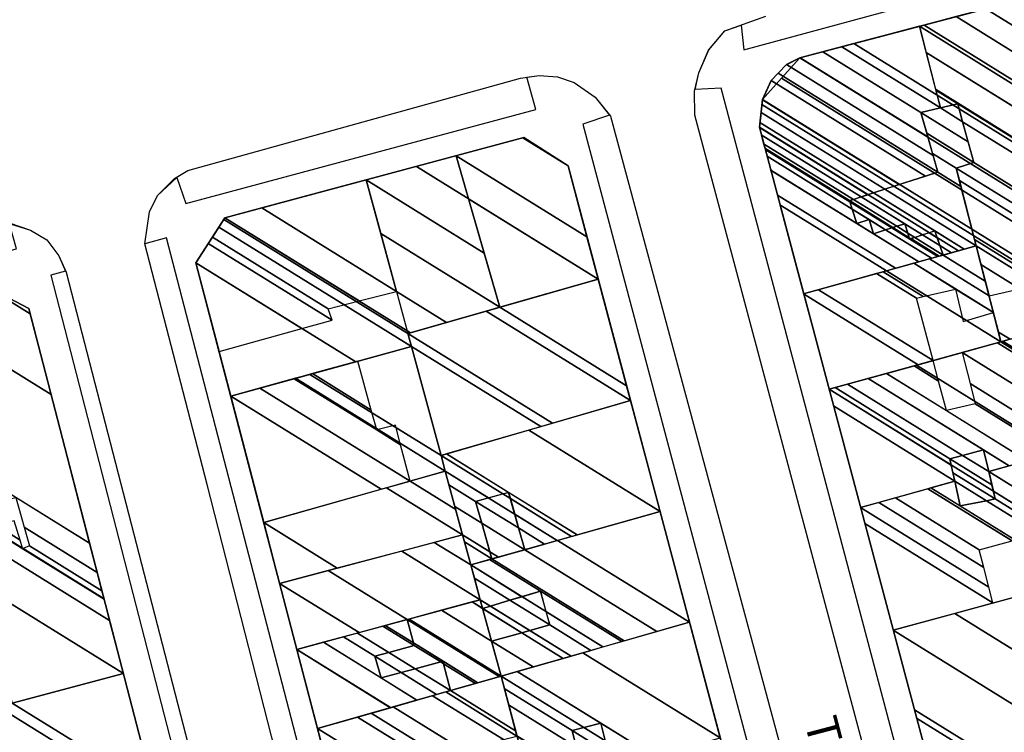
# Model space of a CAD drawing. Extents: x 347782 to 353246, y 6297455 to 6303682.
# Drawn here: x 349077 to 349152, y 6298063 to 6298117 of the extents above; entities that cross this region are included whole.
import ezdxf
from ezdxf.enums import TextEntityAlignment as Align

# ---------------------------------------------------------------- set-up
doc = ezdxf.new("R2010")
doc.units = 0
doc.header["$MEASUREMENT"] = 0
doc.layers.get('0').update_dxf_attribs({"linetype": 'CONTINUOUS'})
for name, color, linetype in [('23', 7, 'CONTINUOUS'), ('25', 7, 'CONTINUOUS'), ('29', 7, 'CONTINUOUS'), ('56', 7, 'CONTINUOUS')]:
    doc.layers.add(name, color=color, linetype=linetype)
doc.styles.get("Standard").update_dxf_attribs({"font": 'txt', "height": 0.2})

# ---------------------------------------------------------------- blocks, each defined once
blk = doc.blocks.new('NUEVOPRED')
at = {"layer": '23', "color": 7, "linetype": 'Continuous'}
mesh = blk.add_polyface(dxfattribs=at)
corners = [(349167.02, 6298077.39), (349136.42, 6298096.47), (349167.141, 6298077.423), (349166.987, 6298077.519), (349136.42, 6298096.47), (349134.62, 6298103.236), (349173.467, 6298079.151), (349165.235, 6298084.255), (349151.42, 6298092.82), (349142.709, 6298098.221), (349134.423, 6298103.977), (349174.16, 6298079.34), (349165.043, 6298084.993), (349152.11, 6298093.011), (349151.229, 6298093.557), (349143.398, 6298098.413), (349133.05, 6298109.14), (349178.983, 6298080.661), (349163.706, 6298090.133), (349156.919, 6298094.341), (349149.899, 6298098.693), (349148.197, 6298099.749), (349133.177, 6298110.259), (349180.323, 6298081.028), (349163.335, 6298091.561), (349158.255, 6298094.711), (349149.53, 6298100.12), (349133.246, 6298110.875), (349181.06, 6298081.23), (349163.131, 6298092.346), (349158.99, 6298094.914), (349133.29, 6298111.26), (349180.926, 6298081.725), (349163.003, 6298092.838), (349159.45, 6298095.041), (349134.729, 6298112.861), (349180.118, 6298084.719), (349162.23, 6298095.81), (349136.14, 6298114.43), (349179.326, 6298087.655), (349140.245, 6298115.511), (349178.15, 6298092.01), (349169.7, 6298123.27)]
mesh.append_faces([[corners[k] for k in face] for face in [(0, 0, 2, 3), (1, 4, 9, 5), (3, 2, 6, 7), (5, 9, 15, 10), (8, 8, 13, 14), (7, 6, 11, 12), (10, 15, 21, 16), (14, 13, 19, 20), (12, 11, 17, 18), (16, 21, 26, 22), (20, 19, 25, 26), (18, 17, 23, 24), (22, 25, 30, 27), (24, 23, 28, 29), (27, 30, 34, 31), (29, 28, 32, 33), (31, 34, 37, 35), (33, 32, 36, 37), (35, 36, 39, 38), (38, 39, 41, 40), (40, 41, 42, 42)]], dxfattribs={"vtx0": -1, "vtx2": -1, "color": 7})
mesh = blk.add_polyface(dxfattribs=at)
corners = [(349092.86, 6298088.69), (349092.86, 6298088.69), (349090.21, 6298098.84), (349102.364, 6298091.305), (349091.963, 6298101.545), (349106.6, 6298092.47), (349092.339, 6298102.125), (349106.33, 6298093.45), (349092.42, 6298102.25), (349106.524, 6298093.505), (349106.981, 6298106.158), (349120.8, 6298097.59), (349115.075, 6298108.33), (349118.51, 6298106.2), (349115.15, 6298108.35)]
mesh.append_faces([[corners[k] for k in face] for face in [(0, 1, 3, 2), (2, 3, 5, 4), (4, 5, 7, 6), (6, 7, 9, 8), (8, 9, 11, 10), (10, 11, 13, 12), (12, 13, 14, 14)]], dxfattribs={"vtx0": -1, "vtx2": -1, "color": 7})
mesh = blk.add_polyface(dxfattribs=at)
corners = [(349138.36, 6298089.21), (349136.42, 6298096.47), (349145.117, 6298091.078), (349136.42, 6298096.47), (349142.709, 6298098.221), (349151.42, 6298092.82), (349149.53, 6298100.12)]
mesh.append_faces([[corners[k] for k in face] for face in [(0, 0, 2, 3), (1, 2, 5, 4), (4, 5, 6, 6)]], dxfattribs={"vtx0": -1, "vtx2": -1, "color": 7})
mesh = blk.add_polyface(dxfattribs=at)
corners = [(349108.85, 6298084.17), (349106.6, 6298092.47), (349116.437, 6298086.371), (349106.6, 6298092.47), (349106.33, 6298093.45), (349117.33, 6298086.63), (349112.286, 6298095.154), (349123.26, 6298088.35), (349120.8, 6298097.59)]
mesh.append_faces([[corners[k] for k in face] for face in [(0, 0, 2, 3), (1, 2, 5, 4), (4, 5, 7, 6), (6, 7, 8, 8)]], dxfattribs={"vtx0": -1, "vtx2": -1, "color": 7})
mesh = blk.add_polyface(dxfattribs=at)
corners = [(349076.25, 6298065.34), (349084.7, 6298067.59), (349073.889, 6298074.293), (349068.27, 6298095.6), (349079.203, 6298088.822), (349068.27, 6298095.6), (349074.06, 6298097.16), (349077.615, 6298094.956), (349077.51, 6298095.36)]
mesh.append_faces([[corners[k] for k in face] for face in [(0, 0, 1, 2), (2, 1, 4, 5), (3, 4, 7, 6), (6, 7, 8, 8)]], dxfattribs={"vtx0": -1, "vtx2": -1, "color": 7})
mesh = blk.add_polyface(dxfattribs=at)
corners = [(349143.23, 6298070.89), (349138.36, 6298089.21), (349160.359, 6298075.57), (349138.36, 6298089.21), (349144.997, 6298091.045), (349167.02, 6298077.39), (349151.42, 6298092.82), (349165.235, 6298084.255), (349162.23, 6298095.81)]
mesh.append_faces([[corners[k] for k in face] for face in [(0, 0, 2, 3), (1, 2, 5, 4), (4, 5, 7, 6), (6, 7, 8, 8)]], dxfattribs={"vtx0": -1, "vtx2": -1, "color": 7})
mesh = blk.add_polyface(dxfattribs=at)
corners = [(349095.37, 6298079.08), (349092.86, 6298088.69), (349104.286, 6298081.606), (349092.86, 6298088.69), (349097.789, 6298090.046), (349109.17, 6298082.99), (349098.886, 6298090.348), (349108.85, 6298084.17), (349106.6, 6298092.47)]
mesh.append_faces([[corners[k] for k in face] for face in [(0, 0, 2, 3), (1, 2, 5, 4), (4, 5, 7, 6), (6, 7, 8, 8)]], dxfattribs={"vtx0": -1, "vtx2": -1, "color": 7})
mesh = blk.add_polyface(dxfattribs=at)
corners = [(349111.11, 6298075.85), (349113.221, 6298076.447), (349110.49, 6298078.14), (349117.686, 6298077.71), (349109.17, 6298082.99), (349108.85, 6298084.17), (349118.773, 6298078.017), (349108.85, 6298084.17), (349115.523, 6298086.106), (349125.5, 6298079.92), (349123.26, 6298088.35)]
mesh.append_faces([[corners[k] for k in face] for face in [(0, 0, 1, 2), (2, 1, 3, 4), (4, 3, 6, 7), (5, 6, 9, 8), (8, 9, 10, 10)]], dxfattribs={"vtx0": -1, "vtx2": -1, "color": 7})
mesh = blk.add_polyface(dxfattribs=at)
corners = [(349096.58, 6298074.45), (349095.37, 6298079.08), (349100.963, 6298075.613), (349095.37, 6298079.08), (349104.707, 6298081.725), (349110.49, 6298078.14), (349109.17, 6298082.99)]
mesh.append_faces([[corners[k] for k in face] for face in [(0, 0, 2, 3), (1, 2, 5, 4), (4, 5, 6, 6)]], dxfattribs={"vtx0": -1, "vtx2": -1, "color": 7})
mesh = blk.add_polyface(dxfattribs=at)
corners = [(349113.41, 6298067.4), (349118.741, 6298068.925), (349111.83, 6298073.21), (349111.11, 6298075.85), (349121.162, 6298069.618), (349111.11, 6298075.85), (349117.712, 6298077.717), (349127.74, 6298071.5), (349125.5, 6298079.92)]
mesh.append_faces([[corners[k] for k in face] for face in [(0, 0, 1, 2), (2, 1, 4, 5), (3, 4, 7, 6), (6, 7, 8, 8)]], dxfattribs={"vtx0": -1, "vtx2": -1, "color": 7})
mesh = blk.add_polyface(dxfattribs=at)
corners = [(349150.71, 6298042.8), (349190.66, 6298035.9), (349171.072, 6298048.045), (349145.011, 6298064.203), (349191.26, 6298036.06), (349190.508, 6298036.526), (349171.678, 6298048.201), (349144.841, 6298064.84), (349143.23, 6298070.89), (349196.975, 6298037.568), (349189.068, 6298042.47), (349177.434, 6298049.683), (349143.23, 6298070.89), (349147.925, 6298072.173), (349201.72, 6298038.82), (349187.873, 6298047.406), (349182.214, 6298050.914), (349152.373, 6298073.388), (349206.211, 6298040.008), (349186.74, 6298052.08), (349157.036, 6298074.662), (349179.91, 6298060.48), (349210.921, 6298041.253), (349160.956, 6298075.733), (349178.594, 6298064.798), (349184.038, 6298061.422), (349214.88, 6298042.3), (349167.02, 6298077.39), (349176.557, 6298071.477), (349190.422, 6298062.88), (349221.004, 6298043.92), (349167.338, 6298077.477), (349176.451, 6298071.827), (349190.757, 6298062.957), (349206.51, 6298053.19), (349221.325, 6298044.004), (349174.16, 6298079.34), (349197.939, 6298064.597), (349204.443, 6298060.564), (349213.492, 6298054.954), (349228.214, 6298045.826), (349198.821, 6298064.798), (349204.19, 6298061.47), (349214.35, 6298055.17), (349229.06, 6298046.05), (349202.99, 6298065.75), (349218.403, 6298056.194), (349227.938, 6298050.282), (349225.87, 6298058.08)]
mesh.append_faces([[corners[k] for k in face] for face in [(0, 0, 2, 3), (3, 2, 6, 7), (1, 1, 4, 5), (7, 6, 11, 12), (5, 4, 9, 10), (8, 11, 16, 13), (10, 9, 14, 15), (13, 16, 19, 17), (15, 14, 18, 19), (17, 18, 22, 20), (20, 21, 24, 23), (21, 22, 26, 25), (23, 24, 28, 27), (25, 26, 30, 29), (27, 28, 32, 31), (29, 30, 35, 33), (31, 32, 36, 36), (33, 34, 38, 37), (34, 35, 40, 39), (37, 38, 42, 41), (39, 40, 44, 43), (41, 42, 45, 45), (43, 44, 47, 46), (46, 47, 48, 48)]], dxfattribs={"vtx0": -1, "vtx2": -1, "color": 7})
mesh = blk.add_polyface(dxfattribs=at)
corners = [(349097.89, 6298069.42), (349096.58, 6298074.45), (349102.619, 6298070.706), (349096.58, 6298074.45), (349105.86, 6298076.912), (349111.83, 6298073.21), (349108.337, 6298077.569), (349111.11, 6298075.85), (349110.49, 6298078.14)]
mesh.append_faces([[corners[k] for k in face] for face in [(0, 0, 2, 3), (1, 2, 5, 4), (4, 5, 7, 6), (6, 7, 8, 8)]], dxfattribs={"vtx0": -1, "vtx2": -1, "color": 7})
mesh = blk.add_polyface(dxfattribs=at)
corners = [(349099.46, 6298063.41), (349097.89, 6298069.42), (349105.019, 6298065), (349097.89, 6298069.42), (349106.414, 6298071.738), (349113.41, 6298067.4), (349111.83, 6298073.21)]
mesh.append_faces([[corners[k] for k in face] for face in [(0, 0, 2, 3), (1, 2, 5, 4), (4, 5, 6, 6)]], dxfattribs={"vtx0": -1, "vtx2": -1, "color": 7})
mesh = blk.add_polyface(dxfattribs=at)
corners = [(349115.77, 6298058.51), (349113.41, 6298067.4), (349123.906, 6298060.892), (349113.41, 6298067.4), (349119.629, 6298069.179), (349130.08, 6298062.7), (349127.74, 6298071.5)]
mesh.append_faces([[corners[k] for k in face] for face in [(0, 0, 2, 3), (1, 2, 5, 4), (4, 5, 6, 6)]], dxfattribs={"vtx0": -1, "vtx2": -1, "color": 7})
mesh = blk.add_polyface(dxfattribs=at)
corners = [(349059.11, 6298050.27), (349056.42, 6298060.07), (349068.369, 6298052.661), (349056.42, 6298060.07), (349064.89, 6298062.32), (349076.911, 6298054.867), (349075.19, 6298065.058), (349087.3, 6298057.55), (349076.25, 6298065.34), (349087.01, 6298058.669), (349084.7, 6298067.59)]
mesh.append_faces([[corners[k] for k in face] for face in [(0, 0, 2, 3), (1, 2, 5, 4), (4, 5, 7, 6), (6, 7, 9, 8), (8, 9, 10, 10)]], dxfattribs={"vtx0": -1, "vtx2": -1, "color": 7})
mesh = blk.add_polyface(dxfattribs=at)
corners = [(349101.81, 6298054.43), (349099.46, 6298063.41), (349110.056, 6298056.84), (349099.46, 6298063.41), (349105.213, 6298065.055), (349115.77, 6298058.51), (349113.41, 6298067.4)]
mesh.append_faces([[corners[k] for k in face] for face in [(0, 0, 2, 3), (1, 2, 5, 4), (4, 5, 6, 6)]], dxfattribs={"vtx0": -1, "vtx2": -1, "color": 7})
blk = doc.blocks.new('NUEVASOLE')
at = {"layer": '25', "color": 2, "linetype": 'Continuous'}
for points in [[(349211.82, 6298132.57), (349239.07, 6298031.78), (349239.06, 6298030.46), (349238.79, 6298028.69), (349238.1, 6298027.37), (349237.38, 6298026.46), (349236.09, 6298025.32), (349159.3, 6298004.83), (349158.44, 6298004.89), (349157.36, 6298005.3), (349156.39, 6298005.94), (349155.73, 6298006.8), (349155.45, 6298007.77), (349128.15, 6298110.05), (349128.13, 6298111.89), (349128.46, 6298113.29), (349129.18, 6298115.01), (349130.42, 6298116.46), (349133.55, 6298117.59)], [(349149.05, 6298002.89), (349148.42, 6298002.01), (349146.53, 6298001.04), (349118, 6297993.5), (349115.26, 6297993.38), (349114.44, 6297993.74), (349113.75, 6297994.6), (349112.97, 6297996.28), (349091.08, 6298081.98), (349086.32, 6298100.28), (349086.68, 6298102.7), (349087.28, 6298103.96), (349088.59, 6298105.23), (349089.59, 6298105.84), (349114.89, 6298112.88), (349116.31, 6298113.07), (349117.71, 6298112.97), (349118.97, 6298112.55), (349120.58, 6298111.44), (349121.73, 6298109.99), (349149.45, 6298007.06), (349149.64, 6298005.67), (349149.47, 6298003.91), (349149.05, 6298002.89)], [(349072.82, 6297856.63), (349012.93, 6298083.35), (349012.91, 6298084.5), (349013.04, 6298085.2), (349013.42, 6298085.61), (349014.42, 6298086.04), (349075.68, 6298101.92), (349077.64, 6298101.31), (349078.87, 6298100.59), (349079.79, 6298099.35), (349080.34, 6298098.11), (349138.18, 6297874.14), (349138.44, 6297871.73), (349137.75, 6297869.47), (349137, 6297868.51), (349135.35, 6297867.97), (349078.31, 6297853.58), (349075.85, 6297854.07), (349074.13, 6297855.24), (349072.82, 6297856.63)]]:
    blk.add_lwpolyline(points, dxfattribs=at)
blk = doc.blocks.new('VEREDAS')
at = {"layer": '56', "color": 6, "linetype": 'Continuous'}
for points in [[(349157.4, 6298009.35), (349130.14, 6298112.12), (349128.16, 6298112.02), (349128.46, 6298113.29), (349129.2, 6298115.04), (349130.42, 6298116.46), (349131.67, 6298116.91), (349131.88, 6298115.03), (349174.82, 6298126.68)], [(349158.77, 6298012.54), (349162.11, 6298010.92), (349231.55, 6298029.21), (349232.99, 6298031.26), (349206.6, 6298130.68), (349203.97, 6298132.29), (349136.14, 6298114.43), (349135.08, 6298113.89), (349133.95, 6298112.69), (349133.29, 6298111.26), (349133.05, 6298109.14), (349158.77, 6298012.54)], [(349158.77, 6298012.54), (349133.05, 6298109.14), (349133.29, 6298111.26), (349133.95, 6298112.69), (349135.08, 6298113.89), (349136.14, 6298114.43), (349203.97, 6298132.29), (349206.6, 6298130.68), (349232.99, 6298031.26), (349231.55, 6298029.21), (349162.11, 6298010.92), (349158.77, 6298012.54)], [(349121.67, 6298110.07), (349119.63, 6298109.38), (349147.1, 6298006.06), (349149.5, 6298006.68), (349149.64, 6298005.67), (349149.55, 6298004.85), (349147.76, 6298004.36), (349148.34, 6298001.96), (349147.54, 6298001.47), (349145.85, 6298000.86), (349145.05, 6298004.07), (349117.34, 6297996.46)], [(349115.06, 6297996.4), (349087.97, 6298100.73), (349086.32, 6298100.28), (349086.68, 6298102.7), (349087.28, 6298103.96), (349088.75, 6298105.33), (349089.44, 6298103.34), (349116.06, 6298110.48), (349115.37, 6298112.94), (349116.31, 6298113.07), (349117.71, 6298112.97), (349118.97, 6298112.55), (349120.58, 6298111.44), (349121.67, 6298110.07)], [(349115.68, 6298001.29), (349090.21, 6298098.84), (349092.42, 6298102.25), (349115.15, 6298108.35), (349118.51, 6298106.2), (349144.34, 6298009.09), (349142.04, 6298005.15), (349119.39, 6297998.9), (349115.68, 6298001.29)], [(349115.68, 6298001.29), (349119.39, 6297998.9), (349142.04, 6298005.15), (349144.34, 6298009.09), (349118.51, 6298106.2), (349115.15, 6298108.35), (349092.42, 6298102.25), (349090.21, 6298098.84), (349115.68, 6298001.29)], [(349076.02, 6297859.78), (349018.17, 6298078.49), (349014.47, 6298077.52), (349012.96, 6298083.27), (349012.91, 6298084.5), (349013.04, 6298085.2), (349013.42, 6298085.61), (349014.42, 6298086.04), (349018.36, 6298087.07), (349019.02, 6298084.65), (349076.56, 6298099.89), (349076.01, 6298101.86), (349077.64, 6298101.31), (349078.87, 6298100.59), (349079.79, 6298099.35), (349080.3, 6298098.2), (349079.18, 6298097.9), (349136.44, 6297875.58)], [(349077.51, 6297862.37), (349080.35, 6297860.9), (349132.42, 6297874.44), (349133.95, 6297877.39), (349077.51, 6298095.36), (349074.06, 6298097.16), (349022.43, 6298083.29), (349020.42, 6298079.49), (349077.51, 6297862.37)], [(349077.51, 6297862.37), (349020.42, 6298079.49), (349022.43, 6298083.29), (349074.06, 6298097.16), (349077.51, 6298095.36), (349133.95, 6297877.39), (349132.42, 6297874.44), (349080.35, 6297860.9), (349077.51, 6297862.37)]]:
    blk.add_lwpolyline(points, dxfattribs=at)
blk = doc.blocks.new('NOMBRES')
at = {"layer": '29', "color": 7, "linetype": 'Continuous'}
blk.add_text('TEGUALDA', height=2.5, rotation=284.74263, dxfattribs=at).set_placement((349139.537, 6298055.858), align=Align.MIDDLE)

msp = doc.modelspace()

# ---------------------------------------------------------------- block references
at = {"color": 7}
for name in ['NUEVASOLE', 'NUEVOPRED', 'NOMBRES', 'VEREDAS']:
    msp.add_blockref(name, (0, 0), dxfattribs=at)

# ---------------------------------------------------------------- meshes
at = {"color": 7, "linetype": 'Continuous'}
mesh = msp.add_polyface(dxfattribs=at)
corners = [(349150.52, 6298096.31), (349154.282, 6298097.18), (349149.54, 6298100.12), (349154.76, 6298097.29), (349149.415, 6298100.604), (349153.58, 6298101.78), (349148.258, 6298105.08), (349154.502, 6298102.015), (349148.01, 6298106.04), (349155.942, 6298102.383), (349149.35, 6298106.47), (349158.88, 6298103.133), (349148.509, 6298109.563), (349146.82, 6298110.61), (349160.169, 6298103.462), (349148.14, 6298110.92), (349146.474, 6298111.953), (349160.24, 6298103.48), (349146.455, 6298112.027), (349156.69, 6298108.03), (349159.51, 6298106.282), (349145.735, 6298114.822), (349145.22, 6298116.82), (349156.159, 6298110.038), (349158.542, 6298108.56), (349158.988, 6298108.284), (349145.22, 6298116.82), (349145.577, 6298116.914), (349156.059, 6298110.415), (349158.89, 6298108.66), (349148.006, 6298117.552), (349155.38, 6298112.98), (349150.275, 6298118.148), (349157.61, 6298113.6), (349156.03, 6298119.66)]
mesh.append_faces([[corners[k] for k in face] for face in [(0, 0, 1, 2), (2, 1, 3, 4), (4, 3, 5, 6), (6, 5, 7, 8), (8, 7, 9, 10), (10, 9, 11, 12), (13, 13, 15, 16), (12, 11, 14, 15), (16, 14, 17, 18), (18, 17, 20, 21), (21, 19, 23, 26), (19, 20, 25, 24), (22, 23, 28, 27), (24, 25, 29, 29), (27, 28, 31, 30), (30, 31, 33, 32), (32, 33, 34, 34)]], dxfattribs={"vtx0": -1, "vtx2": -1, "color": 7})
mesh = msp.add_polyface(dxfattribs=at)
corners = [(349136.42, 6298096.47), (349136.42, 6298096.47), (349133.913, 6298105.879), (349140.46, 6298101.82), (349145.167, 6298098.902), (349133.911, 6298105.888), (349140.457, 6298101.829), (349140.468, 6298101.823), (349141.73, 6298101.04), (349145.175, 6298098.904), (349133.634, 6298106.929), (349140.108, 6298102.915), (349141.39, 6298102.12), (349142.654, 6298101.336), (349146.143, 6298099.173), (349133.495, 6298107.451), (349139.932, 6298103.46), (349143.117, 6298101.485), (349144.48, 6298100.64), (349146.628, 6298099.308), (349133.469, 6298107.547), (349139.9, 6298103.56), (349143.203, 6298101.512), (349144.447, 6298100.741), (349144.566, 6298100.667), (349146.717, 6298099.333), (349133.379, 6298107.883), (349140.198, 6298103.656), (349143.501, 6298101.608), (349144.332, 6298101.093), (349144.864, 6298100.763), (349147.03, 6298099.42), (349133.2, 6298108.558), (349140.797, 6298103.848), (349144.1, 6298101.8), (349145.464, 6298100.954), (349146.778, 6298100.139), (349133.05, 6298109.12), (349141.295, 6298104.008), (349145.963, 6298101.114), (349146.569, 6298100.738), (349133.091, 6298109.496), (349141.72, 6298104.145), (349146.39, 6298101.25), (349133.28, 6298111.23), (349143.687, 6298104.777), (349133.95, 6298112.69), (349145.679, 6298105.418), (349134.48, 6298113.247), (349146.62, 6298105.72), (349135.11, 6298113.91), (349146.257, 6298106.999), (349136.16, 6298114.43), (349145.853, 6298108.42), (349137.875, 6298114.882), (349145.33, 6298110.26), (349139.316, 6298115.263), (349146.82, 6298110.61), (349145.22, 6298116.82)]
mesh.append_faces([[corners[k] for k in face] for face in [(0, 1, 4, 2), (2, 3, 6, 5), (3, 4, 9, 7), (5, 6, 11, 10), (7, 8, 12, 12), (8, 9, 14, 13), (10, 11, 16, 15), (13, 14, 19, 17), (15, 16, 21, 20), (17, 18, 23, 22), (18, 19, 25, 24), (20, 21, 27, 26), (22, 23, 29, 28), (24, 25, 31, 30), (26, 27, 33, 32), (28, 29, 34, 34), (30, 31, 36, 35), (32, 33, 38, 37), (35, 36, 40, 39), (37, 38, 42, 41), (39, 40, 43, 43), (41, 42, 45, 44), (44, 45, 47, 46), (46, 47, 49, 48), (48, 49, 51, 50), (50, 51, 53, 52), (52, 53, 55, 54), (54, 55, 57, 56), (56, 57, 58, 58)]], dxfattribs={"vtx0": -1, "vtx2": -1, "color": 7})
mesh = msp.add_polyface(dxfattribs=at)
corners = [(349140.46, 6298101.82), (349141.73, 6298101.04), (349140.468, 6298101.823), (349140.457, 6298101.829), (349142.654, 6298101.336), (349141.39, 6298102.12), (349140.108, 6298102.915), (349144.48, 6298100.64), (349143.117, 6298101.485), (349139.932, 6298103.46), (349144.566, 6298100.667), (349144.447, 6298100.741), (349143.203, 6298101.512), (349139.9, 6298103.56), (349147.03, 6298099.42), (349144.864, 6298100.763), (349144.332, 6298101.093), (349143.501, 6298101.608), (349140.198, 6298103.656), (349147.657, 6298099.595), (349146.778, 6298100.139), (349145.464, 6298100.954), (349144.1, 6298101.8), (349140.797, 6298103.848), (349148.624, 6298099.865), (349146.39, 6298101.25), (349141.72, 6298104.145), (349149.54, 6298100.12), (349142.595, 6298104.426), (349148.374, 6298104.633), (349146.62, 6298105.72), (349148.01, 6298106.04), (349146.212, 6298107.155), (349149.35, 6298106.47), (349145.778, 6298108.685), (349148.926, 6298108.031), (349145.33, 6298110.26), (349146.82, 6298110.61), (349148.509, 6298109.563), (349146.82, 6298110.61), (349148.14, 6298110.92)]
mesh.append_faces([[corners[k] for k in face] for face in [(0, 0, 2, 3), (3, 2, 5, 6), (1, 1, 4, 5), (6, 4, 8, 9), (9, 8, 12, 13), (7, 7, 10, 11), (13, 12, 17, 18), (11, 10, 15, 16), (18, 17, 22, 23), (16, 15, 21, 22), (14, 14, 19, 20), (23, 21, 25, 26), (20, 19, 24, 25), (26, 24, 27, 28), (28, 27, 29, 30), (30, 29, 31, 32), (32, 31, 33, 34), (34, 33, 35, 36), (36, 35, 38, 39), (37, 38, 40, 40)]], dxfattribs={"vtx0": -1, "vtx2": -1, "color": 7})
mesh = msp.add_polyface(dxfattribs=at)
corners = [(349113.32, 6298095.45), (349120.8, 6298097.59), (349110.942, 6298103.702), (349110, 6298106.97), (349119.945, 6298100.804), (349110, 6298106.97), (349115.075, 6298108.33), (349118.51, 6298106.2), (349115.15, 6298108.35)]
mesh.append_faces([[corners[k] for k in face] for face in [(0, 0, 1, 2), (2, 1, 4, 5), (3, 4, 7, 6), (6, 7, 8, 8)]], dxfattribs={"vtx0": -1, "vtx2": -1, "color": 7})
mesh = msp.add_polyface(dxfattribs=at)
corners = [(349106.33, 6298093.45), (349109.277, 6298094.293), (349105.46, 6298096.66), (349113.32, 6298095.45), (349104.264, 6298101.065), (349103.16, 6298105.13), (349112.134, 6298099.566), (349103.16, 6298105.13), (349110, 6298106.97)]
mesh.append_faces([[corners[k] for k in face] for face in [(0, 0, 1, 2), (2, 1, 3, 4), (4, 3, 6, 7), (5, 6, 8, 8)]], dxfattribs={"vtx0": -1, "vtx2": -1, "color": 7})
mesh = msp.add_polyface(dxfattribs=at)
corners = [(349091.97, 6298092.09), (349098.278, 6298093.838), (349090.21, 6298098.84), (349100.56, 6298094.47), (349091.156, 6298100.3), (349100.27, 6298095.32), (349091.466, 6298100.778), (349102.619, 6298095.927), (349092.42, 6298102.25), (349105.46, 6298096.66), (349095.229, 6298103.003), (349103.16, 6298105.13), (349103.16, 6298105.13)]
mesh.append_faces([[corners[k] for k in face] for face in [(0, 0, 1, 2), (2, 1, 3, 4), (4, 3, 5, 6), (6, 5, 7, 8), (8, 7, 9, 10), (10, 9, 12, 11)]], dxfattribs={"vtx0": -1, "vtx2": -1, "color": 7})
mesh = msp.add_polyface(dxfattribs=at)
corners = [(349138.35, 6298089.21), (349136.42, 6298096.47), (349145.12, 6298091.076), (349136.42, 6298096.47), (349137.557, 6298096.786), (349146.26, 6298091.39), (349141.969, 6298098.013), (349144.99, 6298096.14), (349142.456, 6298098.148), (349148.55, 6298094.37), (349145.501, 6298096.26), (349144.79, 6298098.797), (349150.85, 6298095.04), (349147.974, 6298096.823), (349147.953, 6298096.836), (349144.806, 6298098.802), (349150.846, 6298095.057), (349147.97, 6298096.84), (349145.976, 6298099.127), (349150.52, 6298096.31), (349147.03, 6298099.42), (349150.23, 6298097.436), (349149.54, 6298100.12)]
mesh.append_faces([[corners[k] for k in face] for face in [(0, 0, 2, 3), (1, 2, 5, 4), (4, 5, 7, 6), (6, 7, 10, 8), (8, 10, 14, 11), (9, 9, 12, 13), (11, 14, 17, 15), (13, 12, 16, 17), (15, 16, 19, 18), (18, 19, 21, 20), (20, 21, 22, 22)]], dxfattribs={"vtx0": -1, "vtx2": -1, "color": 7})
mesh = msp.add_polyface(dxfattribs=at)
corners = [(349108.85, 6298084.17), (349106.33, 6298093.45), (349117.33, 6298086.63), (349106.33, 6298093.45), (349112.286, 6298095.154), (349123.26, 6298088.35), (349113.32, 6298095.45), (349122.961, 6298089.472), (349120.8, 6298097.59)]
mesh.append_faces([[corners[k] for k in face] for face in [(0, 0, 2, 3), (1, 2, 5, 4), (4, 5, 7, 6), (6, 7, 8, 8)]], dxfattribs={"vtx0": -1, "vtx2": -1, "color": 7})
mesh = msp.add_polyface(dxfattribs=at)
corners = [(349076.25, 6298065.34), (349084.7, 6298067.59), (349073.89, 6298074.292), (349072.82, 6298078.35), (349083.653, 6298071.633), (349072.82, 6298078.35), (349074.398, 6298078.725), (349077.05, 6298077.08), (349083.236, 6298073.245), (349074.438, 6298078.734), (349077.037, 6298077.123), (349077.083, 6298077.094), (349072.38, 6298080.01), (349083.225, 6298073.286), (349075.016, 6298078.871), (349076.849, 6298077.734), (349077.55, 6298077.3), (349072.958, 6298080.147), (349072.224, 6298080.602), (349083.072, 6298073.876), (349076.4, 6298079.2), (349077.145, 6298078.738), (349074.342, 6298080.476), (349071.85, 6298082.021), (349082.706, 6298075.29), (349076.51, 6298080.99), (349071.264, 6298084.242), (349082.133, 6298077.504), (349068.27, 6298095.6), (349079.203, 6298088.822), (349074.06, 6298097.16), (349077.615, 6298094.956), (349077.51, 6298095.36)]
mesh.append_faces([[corners[k] for k in face] for face in [(0, 0, 1, 2), (2, 1, 4, 5), (3, 4, 8, 6), (6, 7, 10, 9), (7, 8, 13, 11), (12, 12, 17, 18), (9, 10, 15, 14), (11, 13, 19, 16), (18, 17, 22, 23), (14, 15, 20, 20), (16, 19, 24, 21), (23, 22, 25, 26), (21, 24, 27, 25), (26, 27, 29, 28), (28, 29, 31, 30), (30, 31, 32, 32)]], dxfattribs={"vtx0": -1, "vtx2": -1, "color": 7})
mesh = msp.add_polyface(dxfattribs=at)
corners = [(349140.75, 6298080.22), (349147.91, 6298082.23), (349138.687, 6298087.948), (349138.35, 6298089.21), (349147.643, 6298083.448), (349138.35, 6298089.21), (349138.805, 6298089.336), (349147.54, 6298083.92), (349139.765, 6298089.6), (349150.49, 6298082.95), (349148.509, 6298084.178), (349141.33, 6298090.031), (349152.046, 6298083.388), (349150.09, 6298084.6), (349142.716, 6298090.413), (349147.27, 6298087.59), (349153.423, 6298083.775), (349144.813, 6298090.991), (349146.672, 6298089.838), (349149.46, 6298088.11), (349155.506, 6298084.361), (349146.26, 6298091.39), (349149.07, 6298089.648), (349156.944, 6298084.766), (349148.47, 6298092.01), (349159.152, 6298085.387), (349151.162, 6298092.754), (349161.83, 6298086.14), (349151.566, 6298092.866), (349156.64, 6298089.72), (349161.717, 6298086.572), (349155.38, 6298093.92), (349160.556, 6298090.711), (349160.65, 6298090.652), (349160.63, 6298090.73)]
mesh.append_faces([[corners[k] for k in face] for face in [(0, 0, 1, 2), (2, 1, 4, 5), (3, 4, 7, 6), (6, 7, 10, 8), (8, 10, 13, 11), (9, 9, 12, 13), (11, 12, 16, 14), (14, 15, 18, 17), (15, 16, 20, 19), (17, 18, 21, 21), (19, 20, 23, 22), (22, 23, 25, 24), (24, 25, 27, 26), (26, 27, 30, 28), (28, 29, 31, 31), (29, 30, 33, 32), (32, 33, 34, 34)]], dxfattribs={"vtx0": -1, "vtx2": -1, "color": 7})
mesh = msp.add_polyface(dxfattribs=at)
corners = [(349095.37, 6298079.08), (349095.37, 6298079.08), (349092.86, 6298088.69), (349104.286, 6298081.606), (349095.083, 6298089.302), (349106.49, 6298082.23), (349097.676, 6298090.016), (349103.96, 6298086.12), (349105.769, 6298084.999), (349099.072, 6298090.401), (349103.545, 6298087.628), (349105.38, 6298086.49), (349102.52, 6298091.35)]
mesh.append_faces([[corners[k] for k in face] for face in [(0, 1, 3, 2), (2, 3, 5, 4), (4, 5, 8, 6), (6, 7, 10, 9), (7, 8, 11, 11), (9, 10, 12, 12)]], dxfattribs={"vtx0": -1, "vtx2": -1, "color": 7})
mesh = msp.add_polyface(dxfattribs=at)
corners = [(349111.11, 6298075.85), (349112.72, 6298076.31), (349110.636, 6298077.602), (349112.566, 6298076.853), (349110.49, 6298078.14), (349115.21, 6298077.01), (349111.95, 6298079.032), (349109.902, 6298080.301), (349116.725, 6298077.438), (349114.747, 6298078.664), (349111.48, 6298080.69), (349109.454, 6298081.946), (349117.686, 6298077.71), (349114.453, 6298079.714), (349112.454, 6298080.954), (349109.17, 6298082.99), (349108.85, 6298084.17), (349118.773, 6298078.018), (349114.121, 6298080.902), (349113.556, 6298081.252), (349108.85, 6298084.17), (349109.275, 6298084.293), (349119.202, 6298078.139), (349113.99, 6298081.37), (349115.523, 6298086.106), (349125.5, 6298079.92), (349123.26, 6298088.35)]
mesh.append_faces([[corners[k] for k in face] for face in [(0, 0, 1, 2), (2, 1, 3, 4), (4, 3, 6, 7), (7, 6, 10, 11), (5, 5, 8, 9), (11, 10, 14, 15), (9, 8, 12, 13), (15, 14, 19, 20), (13, 12, 17, 18), (16, 19, 23, 21), (18, 17, 22, 23), (21, 22, 25, 24), (24, 25, 26, 26)]], dxfattribs={"vtx0": -1, "vtx2": -1, "color": 7})
mesh = msp.add_polyface(dxfattribs=at)
corners = [(349143.23, 6298070.89), (349150.81, 6298072.96), (349141.075, 6298078.995), (349140.75, 6298080.22), (349150.498, 6298074.176), (349140.75, 6298080.22), (349142.14, 6298080.61), (349153.35, 6298073.66), (349150.115, 6298075.666), (349143.395, 6298080.963), (349154.616, 6298074.005), (349152.986, 6298075.016), (349149.77, 6298077.01), (349145.86, 6298081.654), (349157.102, 6298074.684), (349152.27, 6298077.68), (349146.094, 6298081.72), (349148.32, 6298080.34), (349157.339, 6298074.748), (349147.91, 6298082.23), (349150.319, 6298080.737), (349159.171, 6298075.248), (349150.99, 6298080.87), (349159.786, 6298075.416), (349150.848, 6298081.461), (349160.35, 6298075.57), (349150.49, 6298082.95), (349159.959, 6298077.079), (349153.509, 6298083.799), (349159.12, 6298080.32), (349157.36, 6298084.883), (349163.09, 6298081.33), (349161.83, 6298086.14)]
mesh.append_faces([[corners[k] for k in face] for face in [(0, 0, 1, 2), (2, 1, 4, 5), (3, 4, 8, 6), (6, 8, 12, 9), (7, 7, 10, 11), (9, 12, 15, 13), (11, 10, 14, 15), (13, 14, 18, 16), (16, 17, 19, 19), (17, 18, 21, 20), (20, 21, 23, 22), (22, 23, 25, 24), (24, 25, 27, 26), (26, 27, 29, 28), (28, 29, 31, 30), (30, 31, 32, 32)]], dxfattribs={"vtx0": -1, "vtx2": -1, "color": 7})
mesh = msp.add_polyface(dxfattribs=at)
corners = [(349148.32, 6298080.34), (349147.91, 6298082.23), (349150.319, 6298080.737), (349147.91, 6298082.23), (349147.771, 6298082.866), (349150.99, 6298080.87), (349147.54, 6298083.92), (349150.733, 6298081.941), (349148.509, 6298084.178), (349150.49, 6298082.95), (349150.09, 6298084.6)]
mesh.append_faces([[corners[k] for k in face] for face in [(0, 0, 2, 3), (1, 2, 5, 4), (4, 5, 7, 6), (6, 7, 9, 8), (8, 9, 10, 10)]], dxfattribs={"vtx0": -1, "vtx2": -1, "color": 7})
mesh = msp.add_polyface(dxfattribs=at)
corners = [(349096.58, 6298074.45), (349095.37, 6298079.08), (349100.963, 6298075.613), (349095.37, 6298079.08), (349104.708, 6298081.725), (349110.49, 6298078.14), (349106.49, 6298082.23), (349109.963, 6298080.077), (349109.17, 6298082.99)]
mesh.append_faces([[corners[k] for k in face] for face in [(0, 0, 2, 3), (1, 2, 5, 4), (4, 5, 7, 6), (6, 7, 8, 8)]], dxfattribs={"vtx0": -1, "vtx2": -1, "color": 7})
mesh = msp.add_polyface(dxfattribs=at)
corners = [(349112.72, 6298076.31), (349112.72, 6298076.31), (349111.95, 6298079.032), (349115.21, 6298077.01), (349111.48, 6298080.69), (349114.747, 6298078.664), (349113.99, 6298081.37)]
mesh.append_faces([[corners[k] for k in face] for face in [(0, 1, 3, 2), (2, 3, 5, 4), (4, 5, 6, 6)]], dxfattribs={"vtx0": -1, "vtx2": -1, "color": 7})
mesh = msp.add_polyface(dxfattribs=at)
corners = [(349113.41, 6298067.4), (349115.842, 6298068.096), (349112.69, 6298070.05), (349118.125, 6298068.749), (349114.987, 6298070.694), (349112.01, 6298072.54), (349118.741, 6298068.925), (349115.607, 6298070.868), (349112.617, 6298072.722), (349111.83, 6298073.21), (349120.235, 6298069.353), (349117.11, 6298071.29), (349114.087, 6298073.164), (349111.386, 6298074.839), (349111.11, 6298075.85), (349121.162, 6298069.618), (349116.83, 6298072.304), (349114.999, 6298073.439), (349111.11, 6298075.85), (349112.534, 6298076.257), (349122.585, 6298070.025), (349116.4, 6298073.86), (349112.72, 6298076.31), (349122.771, 6298070.078), (349115.21, 6298077.01), (349125.247, 6298070.787), (349117.712, 6298077.718), (349127.74, 6298071.5), (349125.5, 6298079.92)]
mesh.append_faces([[corners[k] for k in face] for face in [(0, 0, 1, 2), (2, 1, 3, 4), (5, 5, 8, 9), (4, 3, 6, 7), (9, 8, 12, 13), (7, 6, 10, 11), (13, 12, 17, 18), (11, 10, 15, 16), (14, 17, 21, 19), (16, 15, 20, 21), (19, 20, 23, 22), (22, 23, 25, 24), (24, 25, 27, 26), (26, 27, 28, 28)]], dxfattribs={"vtx0": -1, "vtx2": -1, "color": 7})
mesh = msp.add_polyface(dxfattribs=at)
corners = [(349097.89, 6298069.42), (349096.58, 6298074.45), (349102.618, 6298070.706), (349096.58, 6298074.45), (349100.26, 6298075.426), (349106.27, 6298071.7), (349105.86, 6298076.912), (349111.83, 6298073.21), (349108.337, 6298077.569), (349111.11, 6298075.85), (349110.49, 6298078.14)]
mesh.append_faces([[corners[k] for k in face] for face in [(0, 0, 2, 3), (1, 2, 5, 4), (4, 5, 7, 6), (6, 7, 9, 8), (8, 9, 10, 10)]], dxfattribs={"vtx0": -1, "vtx2": -1, "color": 7})
mesh = msp.add_polyface(dxfattribs=at)
corners = [(349104.29, 6298067.26), (349105.81, 6298067.67), (349103.81, 6298068.91), (349109.57, 6298066.3), (349106.891, 6298067.961), (349104.886, 6298069.204), (349111.466, 6298066.843), (349109.048, 6298068.342), (349108.823, 6298068.482), (349106.81, 6298069.73), (349111.64, 6298066.893), (349109, 6298068.53), (349106.758, 6298069.92), (349106.27, 6298071.7), (349113.27, 6298067.36), (349106.27, 6298071.7), (349106.412, 6298071.739), (349113.41, 6298067.4), (349108.884, 6298072.41), (349112.69, 6298070.05), (349111.204, 6298073.04), (349112.01, 6298072.54), (349114.987, 6298070.694), (349111.83, 6298073.21), (349112.617, 6298072.722), (349115.607, 6298070.868), (349114.087, 6298073.164), (349117.11, 6298071.29), (349116.4, 6298073.86)]
mesh.append_faces([[corners[k] for k in face] for face in [(0, 0, 1, 2), (2, 1, 4, 5), (5, 4, 8, 9), (3, 3, 6, 7), (9, 8, 11, 12), (7, 6, 10, 11), (12, 10, 14, 15), (13, 14, 17, 16), (16, 17, 19, 18), (18, 19, 22, 20), (20, 21, 23, 23), (21, 22, 25, 24), (24, 25, 27, 26), (26, 27, 28, 28)]], dxfattribs={"vtx0": -1, "vtx2": -1, "color": 7})
mesh = msp.add_polyface(dxfattribs=at)
corners = [(349099.46, 6298063.41), (349097.89, 6298069.42), (349105.02, 6298064.999), (349097.89, 6298069.42), (349099.917, 6298069.971), (349104.29, 6298067.26), (349107.016, 6298065.57), (349101.433, 6298070.384), (349103.81, 6298068.91), (349105.81, 6298067.67), (349108.509, 6298065.997), (349102.51, 6298070.677), (349104.886, 6298069.204), (349106.891, 6298067.961), (349109.57, 6298066.3), (349104.437, 6298071.201), (349106.81, 6298069.73), (349108.823, 6298068.482), (349109.048, 6298068.342), (349104.614, 6298071.249), (349106.758, 6298069.92), (349109, 6298068.53), (349106.27, 6298071.7)]
mesh.append_faces([[corners[k] for k in face] for face in [(0, 0, 2, 3), (1, 2, 6, 4), (4, 5, 8, 7), (5, 6, 10, 9), (7, 8, 12, 11), (9, 10, 14, 13), (11, 12, 16, 15), (13, 14, 18, 17), (15, 16, 20, 19), (17, 18, 21, 21), (19, 20, 22, 22)]], dxfattribs={"vtx0": -1, "vtx2": -1, "color": 7})
mesh = msp.add_polyface(dxfattribs=at)
corners = [(349115.77, 6298058.51), (349118.732, 6298059.381), (349114.91, 6298061.75), (349119.727, 6298059.673), (349114.62, 6298062.84), (349119.75, 6298059.68), (349114.613, 6298062.865), (349121.91, 6298060.31), (349119.132, 6298062.032), (349113.988, 6298065.222), (349123.037, 6298060.64), (349121.588, 6298061.537), (349118.81, 6298063.26), (349113.662, 6298066.452), (349113.41, 6298067.4), (349123.904, 6298060.893), (349121.34, 6298062.483), (349119.713, 6298063.492), (349113.41, 6298067.4), (349114.646, 6298067.754), (349125.131, 6298061.252), (349120.99, 6298063.82), (349119.629, 6298069.179), (349130.08, 6298062.7), (349127.74, 6298071.5)]
mesh.append_faces([[corners[k] for k in face] for face in [(0, 0, 1, 2), (2, 1, 3, 4), (4, 3, 5, 6), (6, 5, 8, 9), (9, 8, 12, 13), (7, 7, 10, 11), (13, 12, 17, 18), (11, 10, 15, 16), (14, 17, 21, 19), (16, 15, 20, 21), (19, 20, 23, 22), (22, 23, 24, 24)]], dxfattribs={"vtx0": -1, "vtx2": -1, "color": 7})
mesh = msp.add_polyface(dxfattribs=at)
corners = [(349069.7, 6298053.01), (349072.291, 6298053.678), (349068.95, 6298055.75), (349072.994, 6298053.86), (349069.72, 6298055.89), (349075.992, 6298054.633), (349068.882, 6298059.041), (349067.82, 6298059.7), (349076.752, 6298054.829), (349068.67, 6298059.84), (349067.631, 6298060.484), (349067.05, 6298062.9), (349079.093, 6298055.433), (349067.05, 6298062.9), (349075.189, 6298065.059), (349087.3, 6298057.55), (349076.25, 6298065.34), (349087.01, 6298058.669), (349084.7, 6298067.59)]
mesh.append_faces([[corners[k] for k in face] for face in [(0, 0, 1, 2), (2, 1, 3, 4), (4, 3, 5, 6), (7, 7, 9, 10), (6, 5, 8, 9), (10, 8, 12, 13), (11, 12, 15, 14), (14, 15, 17, 16), (16, 17, 18, 18)]], dxfattribs={"vtx0": -1, "vtx2": -1, "color": 7})
mesh = msp.add_polyface(dxfattribs=at)
corners = [(349101.81, 6298054.43), (349099.46, 6298063.41), (349110.056, 6298056.84), (349099.46, 6298063.41), (349102.504, 6298064.28), (349109.15, 6298060.16), (349113.08, 6298057.724), (349103.541, 6298064.577), (349108.81, 6298061.31), (349110.198, 6298060.449), (349114.109, 6298058.025), (349105.214, 6298065.055), (349110.525, 6298061.762), (349111.889, 6298060.916), (349115.77, 6298058.51), (349108.202, 6298065.909), (349113.59, 6298062.569), (349114.91, 6298061.75), (349109.207, 6298066.196), (349114.62, 6298062.84), (349109.57, 6298066.3), (349114.516, 6298063.234), (349113.41, 6298067.4)]
mesh.append_faces([[corners[k] for k in face] for face in [(0, 0, 2, 3), (1, 2, 6, 4), (4, 5, 8, 7), (5, 6, 10, 9), (7, 8, 12, 11), (9, 10, 14, 13), (11, 12, 16, 15), (13, 14, 17, 17), (15, 16, 19, 18), (18, 19, 21, 20), (20, 21, 22, 22)]], dxfattribs={"vtx0": -1, "vtx2": -1, "color": 7})
mesh = msp.add_polyface(dxfattribs=at)
corners = [(349119.75, 6298059.68), (349119.75, 6298059.68), (349119.132, 6298062.032), (349121.91, 6298060.31), (349118.81, 6298063.26), (349121.588, 6298061.537), (349120.99, 6298063.82)]
mesh.append_faces([[corners[k] for k in face] for face in [(0, 1, 3, 2), (2, 3, 5, 4), (4, 5, 6, 6)]], dxfattribs={"vtx0": -1, "vtx2": -1, "color": 7})

doc.saveas('drawing.dxf')
